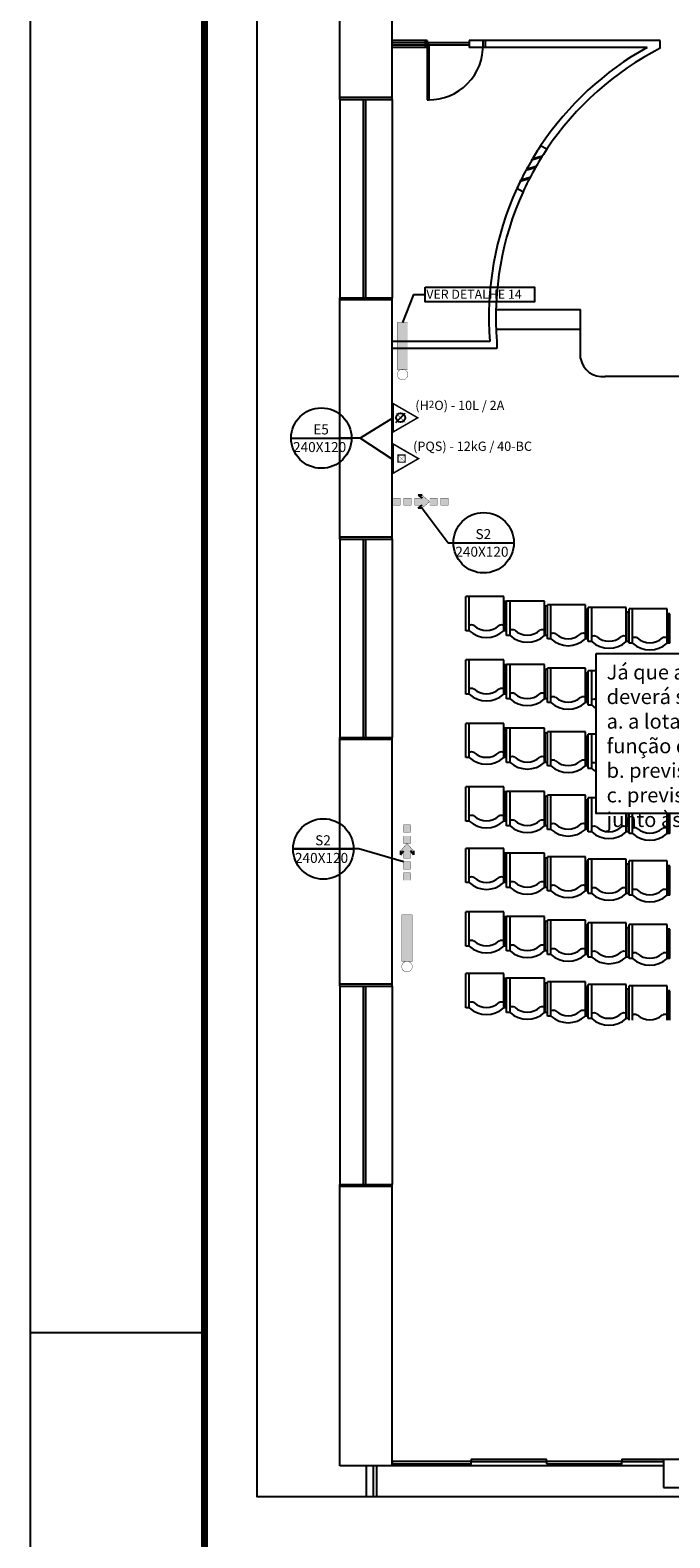
# Model space of a CAD drawing. Extents: x 1431.9 to 1516, y 1153.7 to 1213.1.
# Drawn here: x 1431.9 to 1441, y 1180.4 to 1202 of the extents above; entities that cross this region are included whole.
import ezdxf
from ezdxf.enums import TextEntityAlignment as Align

# ---------------------------------------------------------------- set-up
doc = ezdxf.new("R2010")
doc.units = 0
doc.layers.get('0').update_dxf_attribs({"linetype": 'CONTINUOUS'})
for name, color, linetype in [('_LAYOUT', 8, 'CONTINUOUS'), ('ARQUITETÔNICO', 8, 'CONTINUOUS'), ('DIVERSOS', 1, 'CONTINUOUS'), ('ILUMINACAO_SAIDA', 94, 'CONTINUOUS'), ('INDICADOR', 7, 'CONTINUOUS'), ('PRANCHA', 4, 'CONTINUOUS'), ('PREVENTIVOS', 10, 'CONTINUOUS'), ('TEXTO-INC', 2, 'CONTINUOUS')]:
    doc.layers.add(name, color=color, linetype=linetype)
doc.styles.add('ROMANS', font='romans')
doc.styles.add('SWIS', font='swisscl.ttf')
doc.styles.add('TÍTULO', font='arial.ttf')
doc.dimstyles.new('ESC-100', dxfattribs={"dimtxt": 0.16, "dimasz": 0.05, "dimexe": 0.36, "dimexo": 0.12, "dimgap": 0.06, "dimtad": 1, "dimzin": 4, "dimtxsty": 'ROMANS', "dimblk": 'DOT', "dimcen": 0.18, "dimclrd": 1, "dimclre": 1, "dimclrt": 3, "dimazin": 3, "dimtfac": 1.125, "dimtix": 1, "dimtmove": 0, "dimatfit": 3, "dimtolj": 1, "dimtzin": 4})

# ---------------------------------------------------------------- blocks, each defined once
blk = doc.blocks.new('EXTINTOR_H2O')
at = {"layer": 'PREVENTIVOS'}
blk.add_line((1434, 860), (-1464, 3759), dxfattribs=at)
at = {"layer": 'PREVENTIVOS', "const_width": 479}
blk.add_lwpolyline([(0, 7679), (-4433, 0), (4433, 0)], close=True, dxfattribs=at)
at = {"layer": 'PREVENTIVOS', "const_width": 184}
for points in [[(-1440, 885), (1459, 3784)], [(1459, 885), (-1440, 3784)]]:
    blk.add_lwpolyline(points, dxfattribs=at)
at = {"layer": 'PREVENTIVOS'}
blk.add_circle((-15, 2310), 1414, dxfattribs=at)
blk = doc.blocks.new('EXTINTOR_PQS')
at = {"layer": 'PREVENTIVOS'}
for points, const_width in [([(0, 0), (-4562, -7902), (4562, -7902)], 493), ([(-1117, -4150), (-1117, -6385), (1117, -6385), (1117, -4150)], 370)]:
    blk.add_lwpolyline(points, close=True, dxfattribs=dict(at, const_width=const_width))
at = {"layer": 'PREVENTIVOS', "const_width": 105}
for points in [[(-1117, -4150), (1117, -6385)], [(-1117, -6385), (1117, -4150)]]:
    blk.add_lwpolyline(points, dxfattribs=at)
blk = doc.blocks.new('LUMINÁRIA_DE_EMERGÊNCIA_2X')
at = {"layer": 'ILUMINACAO_SAIDA'}
blk.add_hatch(color=256, dxfattribs=at).paths.add_polyline_path([(8718, -630), (8718, 642), (3044, 642), (3044, -630)])
at = {"layer": 'ILUMINACAO_SAIDA', "const_width": 39.4}
blk.add_lwpolyline([(8718, 642), (8718, -630), (3044, -630), (3044, 642)], close=True, dxfattribs=at)
for points in [[(9333, 650, 1), (9333, -630)], [(9333, 650, -1), (9333, -630)]]:
    blk.add_lwpolyline(points, format="xyb", dxfattribs=at)
blk = doc.blocks.new('ROTA_DE_FUGA')
at = {"layer": 'ILUMINACAO_SAIDA'}
h = blk.add_hatch(color=256, dxfattribs=at)
h.paths.add_polyline_path([(8075, -485), (9084, -485), (9084, 485), (8075, 485)])
h.paths.add_polyline_path([(10598, -485), (10598, 485), (9589, 485), (9589, -485)])
h.paths.add_polyline_path([(7065, 485), (6056, 485), (6056, -485), (7065, -485), (6497, -873), (7065, -873), (8075, 0), (7065, 873), (6497, 873)])
h.paths.add_polyline_path([(4542, -485), (5551, -485), (5551, 485), (4542, 485)])
h.paths.add_polyline_path([(4037, 485), (3028, 485), (3028, -485), (4037, -485)])
for p, q in [((7065, 873), (6497, 873)), ((6497, 873), (7065, 485)), ((6497, -873), (7065, -485)), ((7065, -873), (6497, -873))]:
    blk.add_line(p, q, dxfattribs=at)
at = {"layer": 'ILUMINACAO_SAIDA', "const_width": 41.5}
for points in [[(3028, 485), (4037, 485), (4037, -485), (3028, -485)], [(4542, 485), (5551, 485), (5551, -485), (4542, -485)], [(8075, 485), (9084, 485), (9084, -485), (8075, -485)], [(9589, 485), (10598, 485), (10598, -485), (9589, -485)]]:
    blk.add_lwpolyline(points, close=True, dxfattribs=at)
for points in [[(7065, -485), (6056, -485), (6056, 485), (7065, 485)], [(7065, -873), (7065, -873), (8075, 0), (7065, 873)]]:
    blk.add_lwpolyline(points, dxfattribs=at)
blk = doc.blocks.new('FORMATO_A1_1-100')
at = {"layer": 'PRANCHA'}
for p, q in [((-84.1, 59.4), (-84.1, 0)), ((-84.1, 29.7), (-81.6, 29.7))]:
    blk.add_line(p, q, dxfattribs=at)
at = {"layer": 'PRANCHA', "const_width": 0.1}
blk.add_lwpolyline([(-81.6, 58.4), (-81.6, 1), (-1, 1), (-1, 58.4), (-81.6, 58.4)], dxfattribs=at)
blk = doc.blocks.new('*U38')
at = {"layer": 'PRANCHA'}
blk.add_blockref('FORMATO_A1_1-100', (0, 0), dxfattribs=at)
blk = doc.blocks.new('IDENTIFICAÇÃO_DAS_SINALIZA')
at = {"layer": 'ILUMINACAO_SAIDA'}
blk.add_lwpolyline([(-0.363, 0), (0.363, 0)], dxfattribs=at)
blk.add_circle((0, 0), 0.363, dxfattribs=at)
at = {"layer": 'TEXTO-INC', "style": 'TÍTULO'}
for tag, p in [('CÓDIGO', (-0.004, 0.104)), ('DIMENSÕES', (-0.021, -0.108))]:
    blk.add_attdef(tag, text='', height=0.12, dxfattribs=at).set_placement(p, align=Align.MIDDLE_CENTER)

msp = doc.modelspace()

# ---------------------------------------------------------------- linework, layer by layer
msp.add_lwpolyline([(1435.109, 1207.025), (1457.045, 1207.025), (1457.045, 1181.005), (1435.109, 1181.005)], close=True)
at = {"color": 1, "linetype": 'CONTINUOUS'}
msp.add_lwpolyline([(1439.966, 1193.084), (1450.923, 1193.084), (1450.923, 1190.792), (1439.966, 1190.792)], close=True, dxfattribs=at)
at = {"layer": 'ARQUITETÔNICO', "color": 8, "ltscale": 0.1}
for p, q in [((1437.043, 1201.048), (1437.043, 1203.549)), ((1437.543, 1201.862), (1437.043, 1201.862)), ((1438.143, 1201.827), (1437.043, 1201.827)), ((1438.143, 1201.797), (1437.043, 1201.797)), ((1437.543, 1201.762), (1437.043, 1201.762)), ((1437.513, 1201.862), (1437.513, 1201.762)), ((1437.543, 1201.862), (1437.543, 1201.762)), ((1437.543, 1201.812), (1437.543, 1201.012)), ((1437.573, 1201.812), (1437.543, 1201.812)), ((1437.573, 1201.012), (1437.573, 1201.812)), ((1438.343, 1201.862), (1438.143, 1201.862)), ((1438.143, 1201.862), (1438.143, 1201.762)), ((1438.343, 1201.762), (1438.143, 1201.762)), ((1440.883, 1201.862), (1438.343, 1201.862)), ((1438.343, 1201.862), (1438.343, 1201.762)), ((1440.694, 1201.762), (1438.343, 1201.762)), ((1438.373, 1201.862), (1438.373, 1201.762)), ((1440.883, 1201.751), (1440.883, 1201.862)), ((1437.043, 1201.048), (1436.293, 1201.048)), ((1436.293, 1201.018), (1436.293, 1201.048)), ((1436.293, 1201.018), (1436.293, 1198.178)), ((1436.293, 1201.018), (1437.043, 1201.018)), ((1436.628, 1201.018), (1436.628, 1198.178)), ((1436.658, 1201.018), (1436.658, 1198.178)), ((1437.043, 1201.018), (1437.043, 1201.048)), ((1437.043, 1201.018), (1437.043, 1198.178)), ((1437.543, 1201.012), (1437.573, 1201.012)), ((1439.182, 1200.189), (1439.041, 1200.149)), ((1439.041, 1200.149), (1439.052, 1200.168)), ((1439.194, 1200.208), (1439.052, 1200.168)), ((1439.257, 1200.305), (1439.169, 1200.354)), ((1439.182, 1200.189), (1439.194, 1200.208)), ((1439.092, 1200.037), (1438.956, 1199.999)), ((1438.956, 1199.999), (1438.966, 1200.017)), ((1439.102, 1200.056), (1438.966, 1200.017)), ((1439.092, 1200.037), (1439.102, 1200.056)), ((1438.916, 1199.693), (1438.828, 1199.742)), ((1439.008, 1199.882), (1438.877, 1199.845)), ((1438.877, 1199.845), (1438.886, 1199.863)), ((1439.017, 1199.9), (1438.886, 1199.863)), ((1439.008, 1199.882), (1439.017, 1199.9)), ((1436.293, 1198.179), (1437.043, 1198.179)), ((1436.293, 1198.149), (1436.293, 1198.179)), ((1436.293, 1194.749), (1436.293, 1198.149)), ((1437.043, 1198.149), (1436.293, 1198.149)), ((1437.043, 1198.148), (1437.043, 1198.178)), ((1437.043, 1194.749), (1437.043, 1198.149)), ((1438.542, 1198.009), (1439.742, 1198.009)), ((1439.742, 1197.31), (1439.742, 1198.009)), ((1438.441, 1197.549), (1437.043, 1197.549)), ((1438.542, 1197.729), (1439.742, 1197.729)), ((1438.542, 1197.549), (1438.542, 1197.449)), ((1438.542, 1197.449), (1437.043, 1197.449)), ((1450.583, 1197.049), (1440.093, 1197.049)), ((1437.043, 1194.749), (1436.293, 1194.749)), ((1436.293, 1194.719), (1436.293, 1194.749)), ((1437.043, 1194.719), (1437.043, 1194.749)), ((1436.293, 1194.719), (1436.293, 1191.879)), ((1436.293, 1194.719), (1437.043, 1194.719)), ((1436.628, 1194.719), (1436.628, 1191.879)), ((1436.658, 1194.719), (1436.658, 1191.879)), ((1437.043, 1194.719), (1437.043, 1191.879)), ((1438.641, 1193.899), (1438.096, 1193.899)), ((1438.096, 1193.409), (1438.096, 1193.899)), ((1438.146, 1193.409), (1438.146, 1193.899)), ((1438.641, 1193.409), (1438.641, 1193.899)), ((1438.146, 1193.409), (1438.146, 1193.829)), ((1438.641, 1193.409), (1438.641, 1193.829)), ((1438.681, 1193.829), (1438.641, 1193.829)), ((1438.651, 1193.409), (1438.651, 1193.829)), ((1439.226, 1193.832), (1438.681, 1193.832)), ((1438.681, 1193.342), (1438.681, 1193.832)), ((1438.681, 1193.409), (1438.681, 1193.829)), ((1438.681, 1193.409), (1438.681, 1193.829)), ((1438.731, 1193.342), (1438.731, 1193.832)), ((1438.731, 1193.342), (1438.731, 1193.762)), ((1439.226, 1193.342), (1439.226, 1193.832)), ((1439.226, 1193.342), (1439.226, 1193.762)), ((1439.266, 1193.762), (1439.226, 1193.762)), ((1439.236, 1193.342), (1439.236, 1193.762)), ((1439.811, 1193.781), (1439.266, 1193.781)), ((1439.266, 1193.291), (1439.266, 1193.781)), ((1439.266, 1193.342), (1439.266, 1193.762)), ((1439.266, 1193.342), (1439.266, 1193.762)), ((1439.316, 1193.291), (1439.316, 1193.781)), ((1439.316, 1193.291), (1439.316, 1193.711)), ((1439.811, 1193.291), (1439.811, 1193.781)), ((1439.811, 1193.291), (1439.811, 1193.711)), ((1439.851, 1193.711), (1439.811, 1193.711)), ((1439.821, 1193.291), (1439.821, 1193.711)), ((1440.396, 1193.744), (1439.851, 1193.744)), ((1439.851, 1193.254), (1439.851, 1193.744)), ((1439.851, 1193.291), (1439.851, 1193.711)), ((1439.851, 1193.291), (1439.851, 1193.711)), ((1439.901, 1193.254), (1439.901, 1193.744)), ((1439.901, 1193.254), (1439.901, 1193.674)), ((1440.396, 1193.254), (1440.396, 1193.744)), ((1440.396, 1193.254), (1440.396, 1193.674)), ((1440.436, 1193.674), (1440.396, 1193.674)), ((1440.406, 1193.254), (1440.406, 1193.674)), ((1440.981, 1193.722), (1440.436, 1193.722)), ((1440.436, 1193.232), (1440.436, 1193.722)), ((1440.436, 1193.254), (1440.436, 1193.674)), ((1440.436, 1193.254), (1440.436, 1193.674)), ((1440.486, 1193.232), (1440.486, 1193.722)), ((1440.981, 1193.232), (1440.981, 1193.722)), ((1438.651, 1193.661), (1438.641, 1193.661)), ((1438.651, 1193.579), (1438.641, 1193.579)), ((1439.236, 1193.593), (1439.226, 1193.593)), ((1439.236, 1193.512), (1439.226, 1193.512)), ((1439.821, 1193.542), (1439.811, 1193.542)), ((1439.821, 1193.46), (1439.811, 1193.46)), ((1440.406, 1193.505), (1440.396, 1193.505)), ((1440.486, 1193.232), (1440.486, 1193.652)), ((1440.981, 1193.232), (1440.981, 1193.652)), ((1441.021, 1193.652), (1440.981, 1193.652)), ((1440.991, 1193.483), (1440.981, 1193.483)), ((1440.991, 1193.232), (1440.991, 1193.652)), ((1441.021, 1193.232), (1441.021, 1193.652)), ((1441.021, 1193.232), (1441.021, 1193.652)), ((1438.146, 1193.409), (1438.096, 1193.409)), ((1438.651, 1193.419), (1438.641, 1193.419)), ((1438.681, 1193.409), (1438.641, 1193.409)), ((1438.731, 1193.342), (1438.681, 1193.342)), ((1439.236, 1193.352), (1439.226, 1193.352)), ((1439.266, 1193.342), (1439.226, 1193.342)), ((1439.316, 1193.291), (1439.266, 1193.291)), ((1439.821, 1193.301), (1439.811, 1193.301)), ((1439.851, 1193.291), (1439.811, 1193.291)), ((1439.901, 1193.254), (1439.851, 1193.254)), ((1440.406, 1193.423), (1440.396, 1193.423)), ((1440.406, 1193.264), (1440.396, 1193.264)), ((1440.436, 1193.254), (1440.396, 1193.254)), ((1440.486, 1193.232), (1440.436, 1193.232)), ((1440.991, 1193.401), (1440.981, 1193.401)), ((1440.991, 1193.242), (1440.981, 1193.242)), ((1441.021, 1193.232), (1440.981, 1193.232)), ((1438.641, 1192.991), (1438.096, 1192.991)), ((1438.096, 1192.501), (1438.096, 1192.991)), ((1438.146, 1192.501), (1438.146, 1192.991)), ((1438.146, 1192.501), (1438.146, 1192.921)), ((1438.641, 1192.501), (1438.641, 1192.991)), ((1438.641, 1192.501), (1438.641, 1192.921)), ((1438.681, 1192.921), (1438.641, 1192.921)), ((1438.651, 1192.501), (1438.651, 1192.921)), ((1439.226, 1192.923), (1438.681, 1192.923)), ((1438.681, 1192.433), (1438.681, 1192.923)), ((1438.681, 1192.501), (1438.681, 1192.921)), ((1438.681, 1192.501), (1438.681, 1192.921)), ((1438.731, 1192.433), (1438.731, 1192.923)), ((1438.731, 1192.433), (1438.731, 1192.853)), ((1439.226, 1192.433), (1439.226, 1192.923)), ((1439.226, 1192.433), (1439.226, 1192.853)), ((1439.266, 1192.853), (1439.226, 1192.853)), ((1439.236, 1192.433), (1439.236, 1192.853)), ((1439.811, 1192.872), (1439.266, 1192.872)), ((1439.266, 1192.382), (1439.266, 1192.872)), ((1439.266, 1192.433), (1439.266, 1192.853)), ((1439.266, 1192.433), (1439.266, 1192.853)), ((1439.316, 1192.382), (1439.316, 1192.872)), ((1439.316, 1192.382), (1439.316, 1192.802)), ((1439.811, 1192.382), (1439.811, 1192.872)), ((1439.811, 1192.382), (1439.811, 1192.802)), ((1439.851, 1192.802), (1439.811, 1192.802)), ((1439.821, 1192.382), (1439.821, 1192.802)), ((1439.966, 1192.835), (1439.851, 1192.835)), ((1439.851, 1192.345), (1439.851, 1192.835)), ((1439.851, 1192.382), (1439.851, 1192.802)), ((1439.851, 1192.382), (1439.851, 1192.802)), ((1439.901, 1192.345), (1439.901, 1192.835)), ((1438.651, 1192.752), (1438.641, 1192.752)), ((1438.651, 1192.67), (1438.641, 1192.67)), ((1439.236, 1192.685), (1439.226, 1192.685)), ((1439.236, 1192.603), (1439.226, 1192.603)), ((1439.821, 1192.633), (1439.811, 1192.633)), ((1439.901, 1192.345), (1439.901, 1192.765)), ((1438.146, 1192.501), (1438.096, 1192.501)), ((1438.651, 1192.511), (1438.641, 1192.511)), ((1438.681, 1192.501), (1438.641, 1192.501)), ((1438.731, 1192.433), (1438.681, 1192.433)), ((1439.236, 1192.443), (1439.226, 1192.443)), ((1439.266, 1192.433), (1439.226, 1192.433)), ((1439.316, 1192.382), (1439.266, 1192.382)), ((1439.821, 1192.551), (1439.811, 1192.551)), ((1439.821, 1192.392), (1439.811, 1192.392)), ((1439.851, 1192.382), (1439.811, 1192.382)), ((1439.901, 1192.345), (1439.851, 1192.345)), ((1438.641, 1192.082), (1438.096, 1192.082)), ((1438.096, 1191.592), (1438.096, 1192.082)), ((1438.146, 1191.592), (1438.146, 1192.082)), ((1438.146, 1191.592), (1438.146, 1192.012)), ((1438.641, 1191.592), (1438.641, 1192.082)), ((1438.641, 1191.592), (1438.641, 1192.012)), ((1438.681, 1192.012), (1438.641, 1192.012)), ((1438.651, 1191.592), (1438.651, 1192.012)), ((1439.226, 1192.014), (1438.681, 1192.014)), ((1438.681, 1191.524), (1438.681, 1192.014)), ((1438.681, 1191.592), (1438.681, 1192.012)), ((1438.681, 1191.592), (1438.681, 1192.012)), ((1438.731, 1191.524), (1438.731, 1192.014)), ((1438.731, 1191.524), (1438.731, 1191.944)), ((1439.226, 1191.524), (1439.226, 1192.014)), ((1439.226, 1191.524), (1439.226, 1191.944)), ((1439.266, 1191.944), (1439.226, 1191.944)), ((1439.236, 1191.524), (1439.236, 1191.944)), ((1439.811, 1191.963), (1439.266, 1191.963)), ((1439.266, 1191.473), (1439.266, 1191.963)), ((1439.266, 1191.524), (1439.266, 1191.944)), ((1439.266, 1191.524), (1439.266, 1191.944)), ((1439.316, 1191.473), (1439.316, 1191.963)), ((1439.811, 1191.473), (1439.811, 1191.963)), ((1436.293, 1191.879), (1437.043, 1191.879)), ((1436.293, 1191.849), (1436.293, 1191.879)), ((1437.043, 1191.849), (1436.293, 1191.849)), ((1436.293, 1188.349), (1436.293, 1191.849)), ((1437.043, 1191.849), (1437.043, 1191.879)), ((1437.043, 1188.349), (1437.043, 1191.849)), ((1438.651, 1191.843), (1438.641, 1191.843)), ((1438.651, 1191.761), (1438.641, 1191.761)), ((1439.236, 1191.776), (1439.226, 1191.776)), ((1439.316, 1191.473), (1439.316, 1191.893)), ((1439.811, 1191.473), (1439.811, 1191.893)), ((1439.851, 1191.893), (1439.811, 1191.893)), ((1439.821, 1191.724), (1439.811, 1191.724)), ((1439.821, 1191.473), (1439.821, 1191.893)), ((1439.966, 1191.926), (1439.851, 1191.926)), ((1439.851, 1191.436), (1439.851, 1191.926)), ((1439.851, 1191.473), (1439.851, 1191.893)), ((1439.851, 1191.473), (1439.851, 1191.893)), ((1439.901, 1191.436), (1439.901, 1191.926)), ((1439.901, 1191.436), (1439.901, 1191.856)), ((1438.146, 1191.592), (1438.096, 1191.592)), ((1438.651, 1191.602), (1438.641, 1191.602)), ((1438.681, 1191.592), (1438.641, 1191.592)), ((1438.731, 1191.524), (1438.681, 1191.524)), ((1439.236, 1191.694), (1439.226, 1191.694)), ((1439.236, 1191.534), (1439.226, 1191.534)), ((1439.266, 1191.524), (1439.226, 1191.524)), ((1439.821, 1191.643), (1439.811, 1191.643)), ((1439.316, 1191.473), (1439.266, 1191.473)), ((1439.821, 1191.483), (1439.811, 1191.483)), ((1439.851, 1191.473), (1439.811, 1191.473)), ((1439.901, 1191.436), (1439.851, 1191.436)), ((1438.641, 1191.173), (1438.096, 1191.173)), ((1438.096, 1190.683), (1438.096, 1191.173)), ((1438.146, 1190.683), (1438.146, 1191.173)), ((1438.146, 1190.683), (1438.146, 1191.103)), ((1438.641, 1190.683), (1438.641, 1191.173)), ((1438.641, 1190.683), (1438.641, 1191.103)), ((1438.681, 1191.103), (1438.641, 1191.103)), ((1438.651, 1190.683), (1438.651, 1191.103)), ((1439.226, 1191.105), (1438.681, 1191.105)), ((1438.681, 1190.615), (1438.681, 1191.105)), ((1438.681, 1190.683), (1438.681, 1191.103)), ((1438.681, 1190.683), (1438.681, 1191.103)), ((1438.731, 1190.615), (1438.731, 1191.105)), ((1439.226, 1190.615), (1439.226, 1191.105)), ((1438.651, 1190.934), (1438.641, 1190.934)), ((1438.731, 1190.615), (1438.731, 1191.035)), ((1439.226, 1190.615), (1439.226, 1191.035)), ((1439.266, 1191.035), (1439.226, 1191.035)), ((1439.236, 1190.867), (1439.226, 1190.867)), ((1439.236, 1190.615), (1439.236, 1191.035)), ((1439.811, 1191.054), (1439.266, 1191.054)), ((1439.266, 1190.564), (1439.266, 1191.054)), ((1439.266, 1190.615), (1439.266, 1191.035)), ((1439.266, 1190.615), (1439.266, 1191.035)), ((1439.316, 1190.564), (1439.316, 1191.054)), ((1439.316, 1190.564), (1439.316, 1190.984)), ((1439.811, 1190.564), (1439.811, 1191.054)), ((1439.811, 1190.564), (1439.811, 1190.984)), ((1439.851, 1190.984), (1439.811, 1190.984)), ((1439.821, 1190.564), (1439.821, 1190.984)), ((1439.966, 1191.017), (1439.851, 1191.017)), ((1439.851, 1190.527), (1439.851, 1191.017)), ((1439.851, 1190.564), (1439.851, 1190.984)), ((1439.851, 1190.564), (1439.851, 1190.984)), ((1439.901, 1190.527), (1439.901, 1191.017)), ((1439.901, 1190.527), (1439.901, 1190.947)), ((1438.146, 1190.683), (1438.096, 1190.683)), ((1438.651, 1190.853), (1438.641, 1190.853)), ((1438.651, 1190.693), (1438.641, 1190.693)), ((1438.681, 1190.683), (1438.641, 1190.683)), ((1439.236, 1190.785), (1439.226, 1190.785)), ((1439.821, 1190.815), (1439.811, 1190.815)), ((1439.821, 1190.734), (1439.811, 1190.734)), ((1440.396, 1190.527), (1440.396, 1190.792)), ((1440.396, 1190.527), (1440.396, 1190.792)), ((1440.406, 1190.778), (1440.396, 1190.778)), ((1440.406, 1190.697), (1440.396, 1190.697)), ((1440.406, 1190.527), (1440.406, 1190.792)), ((1440.436, 1190.505), (1440.436, 1190.792)), ((1440.436, 1190.527), (1440.436, 1190.792)), ((1440.436, 1190.527), (1440.436, 1190.792)), ((1440.486, 1190.505), (1440.486, 1190.792)), ((1440.486, 1190.505), (1440.486, 1190.792)), ((1440.981, 1190.505), (1440.981, 1190.792)), ((1440.981, 1190.505), (1440.981, 1190.792)), ((1440.991, 1190.756), (1440.981, 1190.756)), ((1440.991, 1190.675), (1440.981, 1190.675)), ((1440.991, 1190.505), (1440.991, 1190.792)), ((1441.021, 1190.505), (1441.021, 1190.792)), ((1441.021, 1190.505), (1441.021, 1190.792)), ((1438.731, 1190.615), (1438.681, 1190.615)), ((1439.236, 1190.625), (1439.226, 1190.625)), ((1439.266, 1190.615), (1439.226, 1190.615)), ((1439.316, 1190.564), (1439.266, 1190.564)), ((1439.821, 1190.574), (1439.811, 1190.574)), ((1439.851, 1190.564), (1439.811, 1190.564)), ((1439.901, 1190.527), (1439.851, 1190.527)), ((1440.406, 1190.537), (1440.396, 1190.537)), ((1440.436, 1190.527), (1440.396, 1190.527)), ((1440.486, 1190.505), (1440.436, 1190.505)), ((1440.991, 1190.515), (1440.981, 1190.515)), ((1441.021, 1190.505), (1440.981, 1190.505)), ((1438.641, 1190.291), (1438.096, 1190.291)), ((1438.096, 1189.801), (1438.096, 1190.291)), ((1438.146, 1189.801), (1438.146, 1190.291)), ((1438.146, 1189.801), (1438.146, 1190.221)), ((1438.641, 1189.801), (1438.641, 1190.291)), ((1438.641, 1189.801), (1438.641, 1190.221)), ((1438.681, 1190.221), (1438.641, 1190.221)), ((1438.651, 1189.801), (1438.651, 1190.221)), ((1439.226, 1190.223), (1438.681, 1190.223)), ((1438.681, 1189.733), (1438.681, 1190.223)), ((1438.681, 1189.801), (1438.681, 1190.221)), ((1438.681, 1189.801), (1438.681, 1190.221)), ((1438.731, 1189.733), (1438.731, 1190.223)), ((1439.226, 1189.733), (1439.226, 1190.223)), ((1438.651, 1190.052), (1438.641, 1190.052)), ((1438.731, 1189.733), (1438.731, 1190.153)), ((1439.226, 1189.733), (1439.226, 1190.153)), ((1439.266, 1190.153), (1439.226, 1190.153)), ((1439.236, 1189.733), (1439.236, 1190.153)), ((1439.811, 1190.172), (1439.266, 1190.172)), ((1439.266, 1189.682), (1439.266, 1190.172)), ((1439.266, 1189.733), (1439.266, 1190.153)), ((1439.266, 1189.733), (1439.266, 1190.153)), ((1439.316, 1189.682), (1439.316, 1190.172)), ((1439.316, 1189.682), (1439.316, 1190.102)), ((1439.811, 1189.682), (1439.811, 1190.172)), ((1439.811, 1189.682), (1439.811, 1190.102)), ((1439.851, 1190.102), (1439.811, 1190.102)), ((1439.821, 1189.682), (1439.821, 1190.102)), ((1440.396, 1190.135), (1439.851, 1190.135)), ((1439.851, 1189.645), (1439.851, 1190.135)), ((1439.851, 1189.682), (1439.851, 1190.102)), ((1439.851, 1189.682), (1439.851, 1190.102)), ((1439.901, 1189.645), (1439.901, 1190.135)), ((1439.901, 1189.645), (1439.901, 1190.065)), ((1440.396, 1189.645), (1440.396, 1190.135)), ((1440.396, 1189.645), (1440.396, 1190.065)), ((1440.436, 1190.065), (1440.396, 1190.065)), ((1440.406, 1189.645), (1440.406, 1190.065)), ((1440.981, 1190.113), (1440.436, 1190.113)), ((1440.436, 1189.623), (1440.436, 1190.113)), ((1440.436, 1189.645), (1440.436, 1190.065)), ((1440.436, 1189.645), (1440.436, 1190.065)), ((1440.486, 1189.623), (1440.486, 1190.113)), ((1440.486, 1189.623), (1440.486, 1190.043)), ((1440.981, 1189.623), (1440.981, 1190.113)), ((1440.981, 1189.623), (1440.981, 1190.043)), ((1441.021, 1190.043), (1440.981, 1190.043)), ((1440.991, 1189.623), (1440.991, 1190.043)), ((1441.021, 1189.623), (1441.021, 1190.043)), ((1441.021, 1189.623), (1441.021, 1190.043)), ((1438.146, 1189.801), (1438.096, 1189.801)), ((1438.651, 1189.97), (1438.641, 1189.97)), ((1438.651, 1189.811), (1438.641, 1189.811)), ((1438.681, 1189.801), (1438.641, 1189.801)), ((1439.236, 1189.985), (1439.226, 1189.985)), ((1439.236, 1189.903), (1439.226, 1189.903)), ((1439.821, 1189.933), (1439.811, 1189.933)), ((1439.821, 1189.851), (1439.811, 1189.851)), ((1440.406, 1189.896), (1440.396, 1189.896)), ((1440.406, 1189.814), (1440.396, 1189.814)), ((1440.991, 1189.874), (1440.981, 1189.874)), ((1440.991, 1189.792), (1440.981, 1189.792)), ((1438.731, 1189.733), (1438.681, 1189.733)), ((1439.236, 1189.743), (1439.226, 1189.743)), ((1439.266, 1189.733), (1439.226, 1189.733)), ((1439.316, 1189.682), (1439.266, 1189.682)), ((1439.821, 1189.692), (1439.811, 1189.692)), ((1439.851, 1189.682), (1439.811, 1189.682)), ((1439.901, 1189.645), (1439.851, 1189.645)), ((1440.406, 1189.655), (1440.396, 1189.655)), ((1440.436, 1189.645), (1440.396, 1189.645)), ((1440.486, 1189.623), (1440.436, 1189.623)), ((1440.991, 1189.633), (1440.981, 1189.633)), ((1441.021, 1189.623), (1440.981, 1189.623)), ((1438.641, 1189.382), (1438.096, 1189.382)), ((1438.096, 1188.892), (1438.096, 1189.382)), ((1438.146, 1188.892), (1438.146, 1189.382)), ((1438.641, 1188.892), (1438.641, 1189.382)), ((1438.146, 1188.892), (1438.146, 1189.312)), ((1438.641, 1188.892), (1438.641, 1189.312)), ((1438.681, 1189.312), (1438.641, 1189.312)), ((1438.651, 1189.143), (1438.641, 1189.143)), ((1438.651, 1188.892), (1438.651, 1189.312)), ((1439.226, 1189.314), (1438.681, 1189.314)), ((1438.681, 1188.824), (1438.681, 1189.314)), ((1438.681, 1188.892), (1438.681, 1189.312)), ((1438.681, 1188.892), (1438.681, 1189.312)), ((1438.731, 1188.824), (1438.731, 1189.314)), ((1438.731, 1188.824), (1438.731, 1189.244)), ((1439.226, 1188.824), (1439.226, 1189.314)), ((1439.226, 1188.824), (1439.226, 1189.244)), ((1439.266, 1189.244), (1439.226, 1189.244)), ((1439.236, 1188.824), (1439.236, 1189.244)), ((1439.811, 1189.263), (1439.266, 1189.263)), ((1439.266, 1188.773), (1439.266, 1189.263)), ((1439.266, 1188.824), (1439.266, 1189.244)), ((1439.266, 1188.824), (1439.266, 1189.244)), ((1439.316, 1188.773), (1439.316, 1189.263)), ((1439.316, 1188.773), (1439.316, 1189.193)), ((1439.811, 1188.773), (1439.811, 1189.263)), ((1439.811, 1188.773), (1439.811, 1189.193)), ((1439.851, 1189.193), (1439.811, 1189.193)), ((1439.821, 1188.773), (1439.821, 1189.193)), ((1440.396, 1189.226), (1439.851, 1189.226)), ((1439.851, 1188.736), (1439.851, 1189.226)), ((1439.851, 1188.773), (1439.851, 1189.193)), ((1439.851, 1188.773), (1439.851, 1189.193)), ((1439.901, 1188.736), (1439.901, 1189.226)), ((1439.901, 1188.736), (1439.901, 1189.156)), ((1440.396, 1188.736), (1440.396, 1189.226)), ((1440.396, 1188.736), (1440.396, 1189.156)), ((1440.436, 1189.156), (1440.396, 1189.156)), ((1440.406, 1188.736), (1440.406, 1189.156)), ((1440.981, 1189.204), (1440.436, 1189.204)), ((1440.436, 1188.714), (1440.436, 1189.204)), ((1440.436, 1188.736), (1440.436, 1189.156)), ((1440.436, 1188.736), (1440.436, 1189.156)), ((1440.486, 1188.714), (1440.486, 1189.204)), ((1440.486, 1188.714), (1440.486, 1189.134)), ((1440.981, 1188.714), (1440.981, 1189.204)), ((1440.981, 1188.714), (1440.981, 1189.134)), ((1441.021, 1189.134), (1440.981, 1189.134)), ((1440.991, 1188.714), (1440.991, 1189.134)), ((1441.021, 1188.714), (1441.021, 1189.134)), ((1441.021, 1188.714), (1441.021, 1189.134)), ((1438.651, 1189.061), (1438.641, 1189.061)), ((1439.236, 1189.076), (1439.226, 1189.076)), ((1439.236, 1188.994), (1439.226, 1188.994)), ((1439.821, 1189.024), (1439.811, 1189.024)), ((1439.821, 1188.943), (1439.811, 1188.943)), ((1440.406, 1188.987), (1440.396, 1188.987)), ((1440.991, 1188.965), (1440.981, 1188.965)), ((1438.146, 1188.892), (1438.096, 1188.892)), ((1438.651, 1188.902), (1438.641, 1188.902)), ((1438.681, 1188.892), (1438.641, 1188.892)), ((1438.731, 1188.824), (1438.681, 1188.824)), ((1439.236, 1188.834), (1439.226, 1188.834)), ((1439.266, 1188.824), (1439.226, 1188.824)), ((1439.316, 1188.773), (1439.266, 1188.773)), ((1439.821, 1188.783), (1439.811, 1188.783)), ((1439.851, 1188.773), (1439.811, 1188.773)), ((1439.901, 1188.736), (1439.851, 1188.736)), ((1440.406, 1188.906), (1440.396, 1188.906)), ((1440.406, 1188.746), (1440.396, 1188.746)), ((1440.436, 1188.736), (1440.396, 1188.736)), ((1440.486, 1188.714), (1440.436, 1188.714)), ((1440.991, 1188.884), (1440.981, 1188.884)), ((1440.991, 1188.724), (1440.981, 1188.724)), ((1441.021, 1188.714), (1440.981, 1188.714)), ((1438.641, 1188.499), (1438.096, 1188.499)), ((1438.096, 1188.009), (1438.096, 1188.499)), ((1438.146, 1188.009), (1438.146, 1188.499)), ((1438.641, 1188.009), (1438.641, 1188.499)), ((1437.043, 1188.349), (1436.293, 1188.349)), ((1436.293, 1188.319), (1436.293, 1188.349)), ((1436.293, 1188.319), (1436.293, 1185.479)), ((1436.293, 1188.319), (1437.043, 1188.319)), ((1436.628, 1188.319), (1436.628, 1185.479)), ((1436.658, 1188.319), (1436.658, 1185.479)), ((1437.043, 1188.319), (1437.043, 1188.349)), ((1437.043, 1188.319), (1437.043, 1185.479)), ((1438.146, 1188.009), (1438.146, 1188.429)), ((1438.641, 1188.009), (1438.641, 1188.429)), ((1438.681, 1188.429), (1438.641, 1188.429)), ((1438.651, 1188.009), (1438.651, 1188.429)), ((1439.226, 1188.432), (1438.681, 1188.432)), ((1438.681, 1187.942), (1438.681, 1188.432)), ((1438.681, 1188.009), (1438.681, 1188.429)), ((1438.681, 1188.009), (1438.681, 1188.429)), ((1438.731, 1187.942), (1438.731, 1188.432)), ((1438.731, 1187.942), (1438.731, 1188.362)), ((1439.226, 1187.942), (1439.226, 1188.432)), ((1439.226, 1187.942), (1439.226, 1188.362)), ((1439.266, 1188.362), (1439.226, 1188.362)), ((1439.236, 1187.942), (1439.236, 1188.362)), ((1439.811, 1188.381), (1439.266, 1188.381)), ((1439.266, 1187.891), (1439.266, 1188.381)), ((1439.266, 1187.942), (1439.266, 1188.362)), ((1439.266, 1187.942), (1439.266, 1188.362)), ((1439.316, 1187.891), (1439.316, 1188.381)), ((1439.316, 1187.891), (1439.316, 1188.311)), ((1439.811, 1187.891), (1439.811, 1188.381)), ((1439.811, 1187.891), (1439.811, 1188.311)), ((1439.851, 1188.311), (1439.811, 1188.311)), ((1439.821, 1187.891), (1439.821, 1188.311)), ((1440.396, 1188.344), (1439.851, 1188.344)), ((1439.851, 1187.854), (1439.851, 1188.344)), ((1439.851, 1187.891), (1439.851, 1188.311)), ((1439.851, 1187.891), (1439.851, 1188.311)), ((1439.901, 1187.854), (1439.901, 1188.344)), ((1439.901, 1187.854), (1439.901, 1188.274)), ((1440.396, 1187.854), (1440.396, 1188.344)), ((1440.396, 1187.854), (1440.396, 1188.274)), ((1440.436, 1188.274), (1440.396, 1188.274)), ((1440.406, 1187.854), (1440.406, 1188.274)), ((1440.981, 1188.322), (1440.436, 1188.322)), ((1440.436, 1187.832), (1440.436, 1188.322)), ((1440.436, 1187.854), (1440.436, 1188.274)), ((1440.436, 1187.854), (1440.436, 1188.274)), ((1440.486, 1187.832), (1440.486, 1188.322)), ((1440.981, 1187.832), (1440.981, 1188.322)), ((1438.651, 1188.261), (1438.641, 1188.261)), ((1438.651, 1188.179), (1438.641, 1188.179)), ((1439.236, 1188.193), (1439.226, 1188.193)), ((1439.236, 1188.112), (1439.226, 1188.112)), ((1439.821, 1188.142), (1439.811, 1188.142)), ((1439.821, 1188.06), (1439.811, 1188.06)), ((1440.406, 1188.105), (1440.396, 1188.105)), ((1440.486, 1187.832), (1440.486, 1188.252)), ((1440.981, 1187.832), (1440.981, 1188.252)), ((1441.021, 1188.252), (1440.981, 1188.252)), ((1440.991, 1188.083), (1440.981, 1188.083)), ((1440.991, 1187.832), (1440.991, 1188.252)), ((1441.021, 1187.832), (1441.021, 1188.252)), ((1441.021, 1187.832), (1441.021, 1188.252)), ((1438.146, 1188.009), (1438.096, 1188.009)), ((1438.651, 1188.019), (1438.641, 1188.019)), ((1438.681, 1188.009), (1438.641, 1188.009)), ((1438.731, 1187.942), (1438.681, 1187.942)), ((1439.236, 1187.952), (1439.226, 1187.952)), ((1439.266, 1187.942), (1439.226, 1187.942)), ((1439.316, 1187.891), (1439.266, 1187.891)), ((1439.821, 1187.901), (1439.811, 1187.901)), ((1439.851, 1187.891), (1439.811, 1187.891)), ((1439.901, 1187.854), (1439.851, 1187.854)), ((1440.406, 1188.023), (1440.396, 1188.023)), ((1440.406, 1187.864), (1440.396, 1187.864)), ((1440.436, 1187.854), (1440.396, 1187.854)), ((1440.991, 1188.001), (1440.981, 1188.001)), ((1436.293, 1185.479), (1437.043, 1185.479)), ((1436.293, 1185.449), (1436.293, 1185.479)), ((1437.043, 1185.449), (1437.043, 1185.479)), ((1437.043, 1185.449), (1436.293, 1185.449)), ((1436.293, 1181.449), (1436.293, 1185.449)), ((1437.043, 1181.449), (1437.043, 1185.449)), ((1437.043, 1181.449), (1436.293, 1181.449)), ((1436.668, 1181.449), (1436.668, 1181.005)), ((1436.768, 1181.449), (1436.768, 1181.005)), ((1436.818, 1181.449), (1436.818, 1181.005)), ((1440.931, 1181.449), (1437.043, 1181.449))]:
    msp.add_line(p, q, dxfattribs=at)
for points in [[(1436.293, 1201.048), (1436.293, 1204.299)], [(1441.181, 1181.509), (1441.413, 1181.509), (1441.413, 1181.539), (1440.333, 1181.539), (1440.333, 1181.509), (1440.931, 1181.509)]]:
    msp.add_lwpolyline(points, dxfattribs=at)
for points in [[(1437.043, 1181.479), (1438.173, 1181.479), (1438.173, 1181.509), (1437.043, 1181.509)], [(1438.173, 1181.509), (1439.253, 1181.509), (1439.253, 1181.539), (1438.173, 1181.539)], [(1439.253, 1181.479), (1440.333, 1181.479), (1440.333, 1181.509), (1439.253, 1181.509)], [(1440.931, 1181.139), (1441.181, 1181.139), (1441.181, 1181.539), (1440.931, 1181.539)]]:
    msp.add_lwpolyline(points, close=True, dxfattribs=at)
for centre, radius, start, end in [((1437.57, 1201.787), 0.774, 269.1732, 1.9112), ((1442.849, 1197.902), 4.421, 119.1692, 146.3231), ((1442.849, 1197.902), 4.321, 117.0481, 146.2122), ((1442.849, 1197.902), 4.321, 146.2122, 155.5059), ((1442.849, 1197.902), 4.421, 149.4536, 151.4168), ((1442.849, 1197.902), 4.421, 146.3231, 149.1709), ((1442.849, 1197.902), 4.421, 151.6884, 153.6651), ((1442.849, 1197.902), 4.421, 155.3985, 184.5728), ((1442.849, 1197.902), 4.421, 153.927, 155.3985), ((1442.849, 1197.902), 4.321, 155.5059, 184.6788), ((1440.054, 1197.363), 0.316, 189.7203, 277.1727), ((1438.18, 1193.417), 0.0741, 62.8664, 117.1336), ((1438.394, 1193.679), 0.266, 227.4906, 312.5094), ((1438.608, 1193.417), 0.0741, 62.8664, 117.1336), ((1438.394, 1193.679), 0.366, 227.4906, 312.5094), ((1438.765, 1193.35), 0.0741, 62.8664, 117.1336), ((1438.979, 1193.612), 0.366, 227.4906, 312.5094), ((1438.979, 1193.612), 0.266, 227.4906, 312.5094), ((1439.193, 1193.35), 0.0741, 62.8664, 117.1336), ((1439.35, 1193.298), 0.0741, 62.8664, 117.1336), ((1439.564, 1193.561), 0.366, 227.4906, 312.5094), ((1439.564, 1193.561), 0.266, 227.4906, 312.5094), ((1439.778, 1193.298), 0.0741, 62.8664, 117.1336), ((1439.935, 1193.261), 0.0741, 62.8664, 117.1336), ((1440.149, 1193.524), 0.366, 227.4906, 312.5094), ((1440.149, 1193.524), 0.266, 227.4906, 312.5094), ((1440.363, 1193.261), 0.0741, 62.8664, 117.1336), ((1440.52, 1193.239), 0.0741, 62.8664, 117.1336), ((1440.734, 1193.502), 0.366, 227.4906, 312.5094), ((1440.734, 1193.502), 0.266, 227.4906, 312.5094), ((1440.948, 1193.239), 0.0741, 62.8664, 117.1336), ((1438.18, 1192.508), 0.0741, 62.8664, 117.1336), ((1438.608, 1192.508), 0.0741, 62.8664, 117.1336), ((1438.394, 1192.771), 0.366, 227.4906, 312.5094), ((1438.394, 1192.771), 0.266, 227.4906, 312.5094), ((1438.765, 1192.441), 0.0741, 62.8664, 117.1336), ((1438.979, 1192.703), 0.366, 227.4906, 312.5094), ((1438.979, 1192.703), 0.266, 227.4906, 312.5094), ((1439.193, 1192.441), 0.0741, 62.8664, 117.1336), ((1439.35, 1192.389), 0.0741, 62.8664, 117.1336), ((1439.564, 1192.652), 0.366, 227.4906, 312.5094), ((1439.564, 1192.652), 0.266, 227.4906, 312.5094), ((1439.778, 1192.389), 0.0741, 62.8664, 117.1336), ((1439.935, 1192.353), 0.0741, 62.8664, 117.1336), ((1440.149, 1192.615), 0.366, 227.4906, 239.9575), ((1438.18, 1191.599), 0.0741, 62.8664, 117.1336), ((1438.394, 1191.862), 0.366, 227.4906, 312.5094), ((1438.394, 1191.862), 0.266, 227.4906, 312.5094), ((1438.608, 1191.599), 0.0741, 62.8664, 117.1336), ((1438.765, 1191.532), 0.0741, 62.8664, 117.1336), ((1438.979, 1191.794), 0.366, 227.4906, 312.5094), ((1438.979, 1191.794), 0.266, 227.4906, 312.5094), ((1439.193, 1191.532), 0.0741, 62.8664, 117.1336), ((1439.35, 1191.481), 0.0741, 62.8664, 117.1336), ((1439.564, 1191.743), 0.266, 227.4906, 312.5094), ((1439.778, 1191.481), 0.0741, 62.8664, 117.1336), ((1439.935, 1191.444), 0.0741, 62.8664, 117.1336), ((1439.564, 1191.743), 0.366, 227.4906, 312.5094), ((1440.149, 1191.706), 0.366, 227.4906, 239.9575), ((1438.18, 1190.691), 0.0741, 62.8664, 117.1336), ((1438.394, 1190.953), 0.366, 227.4906, 312.5094), ((1438.394, 1190.953), 0.266, 227.4906, 312.5094), ((1438.608, 1190.691), 0.0741, 62.8664, 117.1336), ((1438.765, 1190.623), 0.0741, 62.8664, 117.1336), ((1438.979, 1190.885), 0.266, 227.4906, 312.5094), ((1439.193, 1190.623), 0.0741, 62.8664, 117.1336), ((1439.35, 1190.572), 0.0741, 62.8664, 117.1336), ((1439.778, 1190.572), 0.0741, 62.8664, 117.1336), ((1438.979, 1190.885), 0.366, 227.4906, 312.5094), ((1439.564, 1190.834), 0.366, 227.4906, 312.5094), ((1439.564, 1190.834), 0.266, 227.4906, 312.5094), ((1439.935, 1190.535), 0.0741, 62.8664, 117.1336), ((1440.149, 1190.797), 0.366, 227.4906, 312.5094), ((1440.149, 1190.797), 0.266, 227.4906, 312.5094), ((1440.363, 1190.535), 0.0741, 62.8664, 117.1336), ((1440.52, 1190.513), 0.0741, 62.8664, 117.1336), ((1440.734, 1190.775), 0.366, 227.4906, 312.5094), ((1440.734, 1190.775), 0.266, 227.4906, 312.5094), ((1440.948, 1190.513), 0.0741, 62.8664, 117.1336), ((1438.18, 1189.808), 0.0741, 62.8664, 117.1336), ((1438.394, 1190.071), 0.366, 227.4906, 312.5094), ((1438.394, 1190.071), 0.266, 227.4906, 312.5094), ((1438.608, 1189.808), 0.0741, 62.8664, 117.1336), ((1438.765, 1189.741), 0.0741, 62.8664, 117.1336), ((1438.979, 1190.003), 0.266, 227.4906, 312.5094), ((1439.193, 1189.741), 0.0741, 62.8664, 117.1336), ((1438.979, 1190.003), 0.366, 227.4906, 312.5094), ((1439.35, 1189.689), 0.0741, 62.8664, 117.1336), ((1439.564, 1189.952), 0.366, 227.4906, 312.5094), ((1439.564, 1189.952), 0.266, 227.4906, 312.5094), ((1439.778, 1189.689), 0.0741, 62.8664, 117.1336), ((1439.935, 1189.653), 0.0741, 62.8664, 117.1336), ((1440.149, 1189.915), 0.366, 227.4906, 312.5094), ((1440.149, 1189.915), 0.266, 227.4906, 312.5094), ((1440.363, 1189.653), 0.0741, 62.8664, 117.1336), ((1440.52, 1189.631), 0.0741, 62.8664, 117.1336), ((1440.734, 1189.893), 0.366, 227.4906, 312.5094), ((1440.734, 1189.893), 0.266, 227.4906, 312.5094), ((1440.948, 1189.631), 0.0741, 62.8664, 117.1336), ((1438.18, 1188.899), 0.0741, 62.8664, 117.1336), ((1438.394, 1189.162), 0.266, 227.4906, 312.5094), ((1438.608, 1188.899), 0.0741, 62.8664, 117.1336), ((1438.394, 1189.162), 0.366, 227.4906, 312.5094), ((1438.765, 1188.832), 0.0741, 62.8664, 117.1336), ((1438.979, 1189.094), 0.366, 227.4906, 312.5094), ((1438.979, 1189.094), 0.266, 227.4906, 312.5094), ((1439.193, 1188.832), 0.0741, 62.8664, 117.1336), ((1439.35, 1188.781), 0.0741, 62.8664, 117.1336), ((1439.564, 1189.043), 0.366, 227.4906, 312.5094), ((1439.564, 1189.043), 0.266, 227.4906, 312.5094), ((1439.778, 1188.781), 0.0741, 62.8664, 117.1336), ((1439.935, 1188.744), 0.0741, 62.8664, 117.1336), ((1440.149, 1189.006), 0.366, 227.4906, 312.5094), ((1440.149, 1189.006), 0.266, 227.4906, 312.5094), ((1440.363, 1188.744), 0.0741, 62.8664, 117.1336), ((1440.52, 1188.722), 0.0741, 62.8664, 117.1336), ((1440.734, 1188.984), 0.366, 227.4906, 312.5094), ((1440.734, 1188.984), 0.266, 227.4906, 312.5094), ((1440.948, 1188.722), 0.0741, 62.8664, 117.1336), ((1438.18, 1188.017), 0.0741, 62.8664, 117.1336), ((1438.394, 1188.279), 0.266, 227.4906, 312.5094), ((1438.608, 1188.017), 0.0741, 62.8664, 117.1336), ((1438.394, 1188.279), 0.366, 227.4906, 312.5094), ((1438.765, 1187.95), 0.0741, 62.8664, 117.1336), ((1438.979, 1188.212), 0.366, 227.4906, 312.5094), ((1438.979, 1188.212), 0.266, 227.4906, 312.5094), ((1439.193, 1187.95), 0.0741, 62.8664, 117.1336), ((1439.35, 1187.898), 0.0741, 62.8664, 117.1336), ((1439.564, 1188.161), 0.366, 227.4906, 312.5094), ((1439.564, 1188.161), 0.266, 227.4906, 312.5094), ((1439.778, 1187.898), 0.0741, 62.8664, 117.1336), ((1439.935, 1187.861), 0.0741, 62.8664, 117.1336), ((1440.149, 1188.124), 0.366, 227.4906, 312.5094), ((1440.149, 1188.124), 0.266, 227.4906, 312.5094), ((1440.363, 1187.861), 0.0741, 62.8664, 117.1336), ((1440.52, 1187.839), 0.0741, 62.8664, 117.1336), ((1440.734, 1188.102), 0.266, 227.4906, 312.5094), ((1440.948, 1187.839), 0.0741, 62.8664, 117.1336)]:
    msp.add_arc(centre, radius, start, end, dxfattribs=at)
for points in [[(1438.651, 1193.579), (1438.651, 1193.661), (1438.641, 1193.579), (1438.641, 1193.661)], [(1439.236, 1193.512), (1439.236, 1193.593), (1439.226, 1193.512), (1439.226, 1193.593)], [(1439.821, 1193.46), (1439.821, 1193.542), (1439.811, 1193.46), (1439.811, 1193.542)], [(1440.406, 1193.423), (1440.406, 1193.505), (1440.396, 1193.423), (1440.396, 1193.505)], [(1440.991, 1193.401), (1440.991, 1193.483), (1440.981, 1193.401), (1440.981, 1193.483)], [(1438.651, 1192.67), (1438.651, 1192.752), (1438.641, 1192.67), (1438.641, 1192.752)], [(1439.236, 1192.603), (1439.236, 1192.685), (1439.226, 1192.603), (1439.226, 1192.685)], [(1439.821, 1192.551), (1439.821, 1192.633), (1439.811, 1192.551), (1439.811, 1192.633)], [(1438.651, 1191.761), (1438.651, 1191.843), (1438.641, 1191.761), (1438.641, 1191.843)], [(1439.236, 1191.694), (1439.236, 1191.776), (1439.226, 1191.694), (1439.226, 1191.776)], [(1439.821, 1191.643), (1439.821, 1191.724), (1439.811, 1191.643), (1439.811, 1191.724)], [(1438.651, 1190.853), (1438.651, 1190.934), (1438.641, 1190.853), (1438.641, 1190.934)], [(1439.236, 1190.785), (1439.236, 1190.867), (1439.226, 1190.785), (1439.226, 1190.867)], [(1439.821, 1190.734), (1439.821, 1190.815), (1439.811, 1190.734), (1439.811, 1190.815)], [(1440.406, 1190.697), (1440.406, 1190.778), (1440.396, 1190.697), (1440.396, 1190.778)], [(1440.991, 1190.675), (1440.991, 1190.756), (1440.981, 1190.675), (1440.981, 1190.756)], [(1438.651, 1189.97), (1438.651, 1190.052), (1438.641, 1189.97), (1438.641, 1190.052)], [(1439.236, 1189.903), (1439.236, 1189.985), (1439.226, 1189.903), (1439.226, 1189.985)], [(1439.821, 1189.851), (1439.821, 1189.933), (1439.811, 1189.851), (1439.811, 1189.933)], [(1440.406, 1189.814), (1440.406, 1189.896), (1440.396, 1189.814), (1440.396, 1189.896)], [(1440.991, 1189.792), (1440.991, 1189.874), (1440.981, 1189.792), (1440.981, 1189.874)], [(1438.651, 1189.061), (1438.651, 1189.143), (1438.641, 1189.061), (1438.641, 1189.143)], [(1439.236, 1188.994), (1439.236, 1189.076), (1439.226, 1188.994), (1439.226, 1189.076)], [(1439.821, 1188.943), (1439.821, 1189.024), (1439.811, 1188.943), (1439.811, 1189.024)], [(1440.406, 1188.906), (1440.406, 1188.987), (1440.396, 1188.906), (1440.396, 1188.987)], [(1440.991, 1188.884), (1440.991, 1188.965), (1440.981, 1188.884), (1440.981, 1188.965)], [(1438.651, 1188.179), (1438.651, 1188.261), (1438.641, 1188.179), (1438.641, 1188.261)], [(1439.236, 1188.112), (1439.236, 1188.193), (1439.226, 1188.112), (1439.226, 1188.193)], [(1439.821, 1188.06), (1439.821, 1188.142), (1439.811, 1188.06), (1439.811, 1188.142)], [(1440.406, 1188.023), (1440.406, 1188.105), (1440.396, 1188.023), (1440.396, 1188.105)], [(1440.991, 1188.001), (1440.991, 1188.083), (1440.981, 1188.001), (1440.981, 1188.083)]]:
    msp.add_solid(points, dxfattribs=at)
at = {"layer": 'DIVERSOS', "color": 1, "linetype": 'CONTINUOUS'}
for points in [[(1437.348, 1198.226), (1437.189, 1197.823)], [(1437.348, 1198.226), (1437.517, 1198.226)]]:
    msp.add_lwpolyline(points, dxfattribs=at)
msp.add_lwpolyline([(1437.517, 1198.331), (1439.081, 1198.331), (1439.081, 1198.121), (1437.517, 1198.121)], close=True, dxfattribs=at)

# ---------------------------------------------------------------- block references
msp.add_blockref('*U38', (1515.954, 1153.656))
at = {"layer": '_LAYOUT', "xscale": 0.0001183143822345, "yscale": 0.0001183143822345, "zscale": 0.0001183143822345, "rotation": 270}
for p in [(1437.188, 1198.183), (1437.253, 1189.702)]:
    msp.add_blockref('LUMINÁRIA_DE_EMERGÊNCIA_2X', p, dxfattribs=at)
at = {"layer": 'ILUMINACAO_SAIDA', "xscale": 1.192691397675389, "yscale": 1.192691397675389, "zscale": 1.192691397675389}
for p, values in [((1436.027, 1196.168), {'CÓDIGO': 'E5', 'DIMENSÕES': '240X120'}), ((1438.353, 1194.669), {'CÓDIGO': 'S2', 'DIMENSÕES': '240X120'}), ((1436.055, 1190.284), {'CÓDIGO': 'S2', 'DIMENSÕES': '240X120'})]:
    msp.add_blockref('IDENTIFICAÇÃO_DAS_SINALIZA', p, dxfattribs=at).add_auto_attribs(values)
at = {"layer": 'ILUMINACAO_SAIDA', "xscale": -0.0001048014073604, "yscale": 0.0001048014073604, "zscale": 0.0001048014073567}
for p, rotation in [((1436.733, 1195.258), 180), ((1437.255, 1189.517), 270)]:
    msp.add_blockref('ROTA_DE_FUGA', p, dxfattribs=dict(at, rotation=rotation))
at = {"layer": 'PREVENTIVOS', "xscale": 4.58279478153e-05, "yscale": 4.58279478153e-05, "zscale": 4.58279478153e-05, "rotation": 270}
for name, p in [('EXTINTOR_H2O', (1437.056, 1196.459)), ('EXTINTOR_PQS', (1437.419, 1195.874))]:
    msp.add_blockref(name, p, dxfattribs=at)

# ---------------------------------------------------------------- texts
at = {"color": 2, "insert": (1437.342, 1195.943), "char_height": 0.1331, "width": 2.09496, "attachment_point": 7, "style": 'TÍTULO'}
msp.add_mtext('(PQS) - 12kG / 40-BC', dxfattribs=at)
at = {"layer": 'DIVERSOS', "color": 1, "linetype": 'CONTINUOUS', "insert": (1437.532, 1198.293), "char_height": 0.13, "width": 2.30933, "attachment_point": 1, "style": 'TÍTULO'}
msp.add_mtext('{\\C2;VER DETALHE 14}', dxfattribs=at)
at = {"layer": 'INDICADOR', "color": 2, "insert": (1440.115, 1192.922), "char_height": 0.211194, "width": 10.88405, "attachment_point": 1, "style": 'SWIS'}
msp.add_mtext('{\\f@Arial Unicode MS|b1|i0|c0|p34;Já que a largura da escada não atende a capacidade total de pessoas do 1°Pav., \\fArial|b1|i0|c0|p34;deverá ser adotado as exigências segundo a IT 43/11 no item 7.1.1 que diz:\\Pa. a lotação a ser considerada no pavimento limita-se ao resultado do cálculo em função da largura da escada;\\Pb. previsão de piso antiderrapante;\\Pc. previsão de faixas de sinalização refletivas no rodapé das paredes do hall e junto às laterais dos degraus.}', dxfattribs=at)
at = {"layer": 'TEXTO-INC', "insert": (1437.373, 1196.57), "char_height": 0.1331, "width": 1.42801, "attachment_point": 7, "style": 'TÍTULO'}
msp.add_mtext('{\\C2;(H\\H0.78473x;2\\H1.2743x;O) - 10L / 2A\\H1x; }', dxfattribs=at)

# ---------------------------------------------------------------- leaders
at = {"layer": 'ILUMINACAO_SAIDA'}
for points in [[(1437.056, 1196.459), (1436.585, 1196.168), (1436.277, 1196.168)], [(1437.043, 1195.866), (1436.585, 1196.168), (1436.278, 1196.168)], [(1437.473, 1195.166), (1437.844, 1194.669), (1438.786, 1194.669)], [(1437.204, 1190.098), (1436.564, 1190.284), (1435.622, 1190.284)]]:
    msp.add_leader(points, dimstyle='ESC-100', override={"dimasz": 0.05, "dimgap": 0.045, "dimtad": 0, "dimclrd": 256, "dimfxl": 25.4}, dxfattribs=at)

doc.saveas('drawing.dxf')
